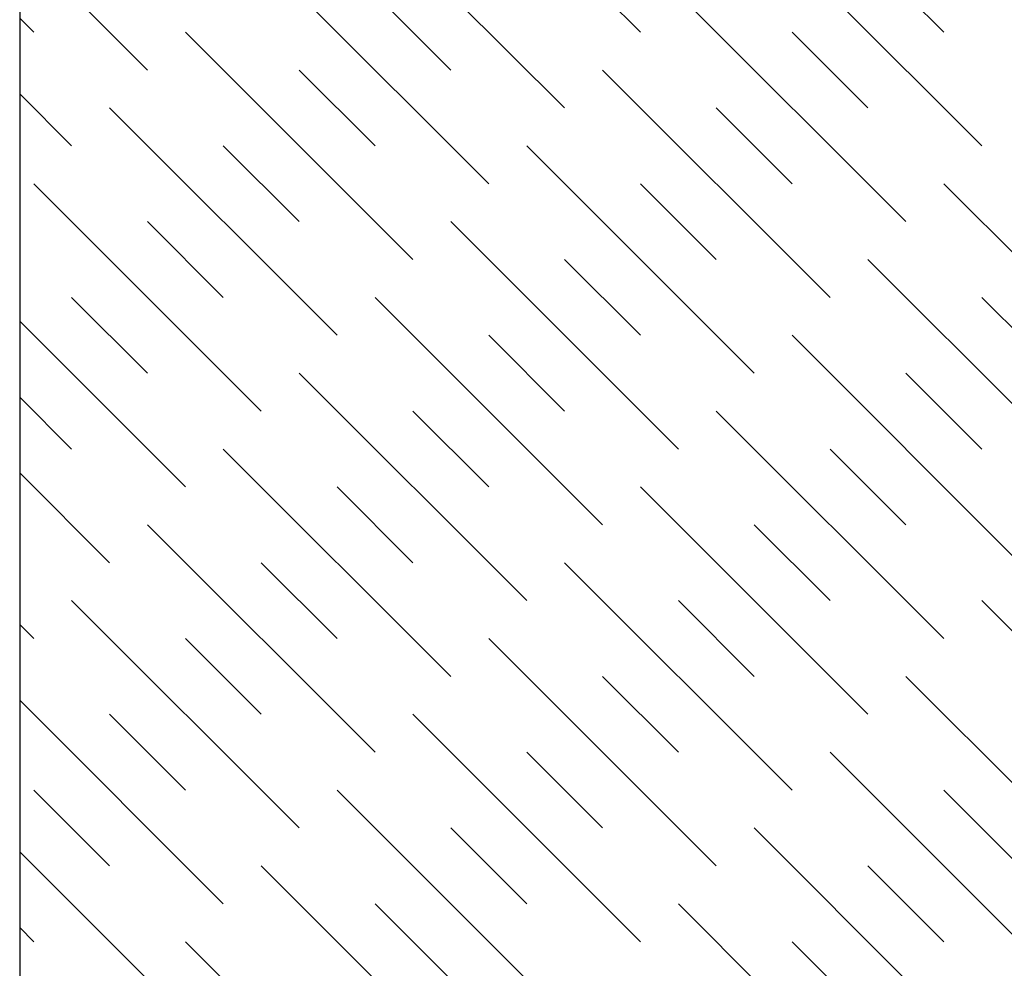
# Model space of a CAD drawing. Extents: x -234 to 3225, y -2319 to 195.
# Drawn here: x -206 to 506, y -1748 to -1062 of the extents above; entities that cross this region are included whole.
import ezdxf

# ---------------------------------------------------------------- set-up
doc = ezdxf.new("R2010")
doc.units = 0
doc.layers.get('0').update_dxf_attribs({"linetype": 'CONTINUOUS'})
doc.layers.add('DIBUIX', color=7, linetype='CONTINUOUS')

msp = doc.modelspace()

# ---------------------------------------------------------------- linework, layer by layer
at = {"color": 4, "linetype": 'CONTINUOUS'}
for p, q in [((78.42, -906.33), (242.83, -1070.74)), ((23.62, -961.13), (188.03, -1125.54)), ((325.03, -988.53), (489.43, -1152.94)), ((-205.71, -1005.8), (-113.38, -1098.14)), ((-31.18, -1015.93), (133.22, -1180.34)), ((407.23, -1015.93), (462.03, -1070.74)), ((51.02, -1043.34), (105.82, -1098.14)), ((270.23, -1043.34), (434.63, -1207.74)), ((-205.71, -1060.6), (-195.58, -1070.74)), ((-85.98, -1070.74), (78.42, -1235.14)), ((352.43, -1070.74), (407.23, -1125.54)), ((-3.78, -1098.14), (51.02, -1152.94)), ((215.43, -1098.14), (379.83, -1262.54)), ((-205.71, -1115.4), (-168.18, -1152.94)), ((-140.78, -1125.54), (23.62, -1289.94)), ((297.63, -1125.54), (352.43, -1180.34)), ((-58.58, -1152.94), (-3.78, -1207.74)), ((160.63, -1152.94), (325.03, -1317.34)), ((-195.58, -1180.34), (-31.18, -1344.74)), ((242.83, -1180.34), (297.63, -1235.14)), ((462.03, -1180.34), (527.95, -1246.26)), ((-113.38, -1207.74), (-58.58, -1262.54)), ((105.82, -1207.74), (270.23, -1372.14)), ((188.03, -1235.14), (242.83, -1289.94)), ((407.23, -1235.14), (527.95, -1355.86)), ((-168.18, -1262.54), (-113.38, -1317.34)), ((51.02, -1262.54), (215.43, -1426.94)), ((489.43, -1262.54), (527.95, -1301.06)), ((-205.71, -1279.8), (-85.98, -1399.54)), ((133.22, -1289.94), (188.03, -1344.74)), ((352.43, -1289.94), (516.83, -1454.34)), ((-3.78, -1317.34), (160.63, -1481.74)), ((434.63, -1317.34), (489.43, -1372.14)), ((-205.71, -1334.6), (-168.18, -1372.14)), ((78.42, -1344.74), (133.22, -1399.54)), ((297.63, -1344.74), (462.03, -1509.14)), ((-58.58, -1372.14), (105.82, -1536.54)), ((379.83, -1372.14), (434.63, -1426.94)), ((-205.71, -1389.41), (-140.78, -1454.34)), ((23.62, -1399.54), (78.42, -1454.34)), ((242.83, -1399.54), (407.23, -1563.94)), ((-113.38, -1426.94), (51.02, -1591.34)), ((325.03, -1426.94), (379.83, -1481.74)), ((-31.18, -1454.34), (23.62, -1509.14)), ((188.03, -1454.34), (352.43, -1618.74)), ((-168.18, -1481.74), (-3.78, -1646.14)), ((270.23, -1481.74), (325.03, -1536.54)), ((489.43, -1481.74), (527.95, -1520.26)), ((-205.71, -1499.01), (-195.58, -1509.14)), ((-85.98, -1509.14), (-31.18, -1563.94)), ((133.22, -1509.14), (297.63, -1673.54)), ((215.43, -1536.54), (270.23, -1591.34)), ((434.63, -1536.54), (527.95, -1629.87)), ((-205.71, -1553.81), (-58.58, -1700.94)), ((-140.78, -1563.94), (-85.98, -1618.74)), ((78.42, -1563.94), (242.83, -1728.34)), ((160.63, -1591.34), (215.43, -1646.14)), ((379.83, -1591.34), (527.95, -1739.47)), ((-195.58, -1618.74), (-140.78, -1673.54)), ((23.62, -1618.74), (188.03, -1783.15)), ((462.03, -1618.74), (516.83, -1673.54)), ((105.82, -1646.14), (160.63, -1700.94)), ((325.03, -1646.14), (489.43, -1810.55)), ((-205.71, -1663.41), (-113.38, -1755.75)), ((-31.18, -1673.54), (133.22, -1837.95)), ((407.23, -1673.54), (462.03, -1728.34)), ((51.02, -1700.94), (105.82, -1755.75)), ((270.23, -1700.94), (434.63, -1865.35)), ((-205.71, -1718.21), (-195.58, -1728.34)), ((-85.98, -1728.34), (78.42, -1892.75)), ((352.43, -1728.34), (407.23, -1783.15))]:
    msp.add_line(p, q, dxfattribs=at)
at = {"layer": 'DIBUIX', "color": 7, "linetype": 'CONTINUOUS'}
msp.add_line((-205.71, -19.02), (-205.71, -2043.18), dxfattribs=at)

doc.saveas('drawing.dxf')
